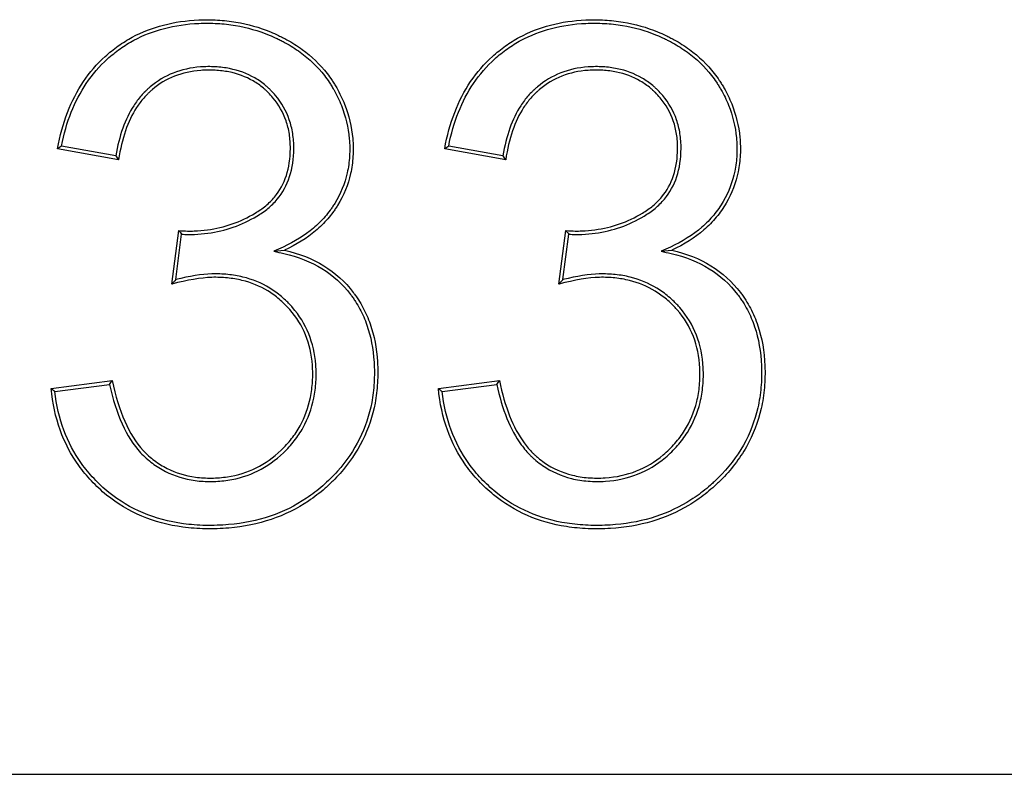
# Model space of a CAD drawing. Units: millimetres. Extents: x 0 to 291, y 0 to 204.
# Drawn here: x 183 to 186, y 74 to 77 of the extents above; entities that cross this region are included whole.
import ezdxf

# ---------------------------------------------------------------- set-up
doc = ezdxf.new("R2010")
doc.units = ezdxf.units.MM
doc.layers.add('D-5', color=7, linetype='Continuous')
doc.layers.add('Predeterminado', color=7, linetype='Continuous')

# ---------------------------------------------------------------- blocks, each defined once
blk = doc.blocks.new('SE')
at = {"layer": 'D-5', "color": 7, "linetype": 'Continuous'}
for p, q in [((183.0222, 76.4687), (182.798, 76.5085)), ((183.0118, 76.4833), (182.8127, 76.5186)), ((184.4406, 76.4687), (184.217, 76.5085)), ((184.4302, 76.4833), (184.2317, 76.5186)), ((183.2174, 76.0125), (183.2423, 76.2095)), ((184.6358, 76.0125), (184.6607, 76.2095)), ((183.2322, 76.0293), (183.2532, 76.1957)), ((184.6506, 76.0292), (184.6716, 76.1957)), ((183.5914, 76.1332), (183.6303, 76.1371)), ((185.0104, 76.1332), (185.0492, 76.1371)), ((182.7748, 75.6299), (182.9991, 75.659)), ((182.9891, 75.645), (182.9991, 75.659)), ((184.1938, 75.6299), (184.4175, 75.659)), ((184.4076, 75.645), (184.4175, 75.659)), ((182.7886, 75.619), (182.9891, 75.645)), ((184.2076, 75.619), (184.4076, 75.645)), ((89.2013, 74.215), (222.2224, 74.215))]:
    blk.add_line(p, q, dxfattribs=at)
for centre, radius, start, end in [((184.1548, 74.5579), 2.376, 124.3924, 124.8237), ((185.5737, 74.5572), 2.3766, 124.3795, 124.8106), ((184.7236, 77.6901), 2.0944, 215.1816, 215.6721), ((186.1643, 77.7055), 2.1215, 215.1747, 215.659), ((184.0953, 76.8751), 1.082, 217.9642, 218.8953), ((185.6298, 76.9691), 1.2313, 218.0931, 218.9103), ((185.2531, 74.2302), 2.7057, 138.3233, 138.7966), ((186.7586, 74.1496), 2.8243, 138.2772, 138.7299), ((184.0486, 77.2295), 2.0447, 231.4694, 231.9619), ((185.4677, 77.2302), 2.0454, 231.4791, 231.9713)]:
    blk.add_arc(centre, radius, start, end, dxfattribs=at)
for points, knots in [([(182.798, 76.5085), (182.8154, 76.6044), (182.8471, 76.6865), (182.9162, 76.7892), (182.9428, 76.82), (182.988, 76.8611), (183.0041, 76.874), (183.0373, 76.8975), (183.0545, 76.9082), (183.1437, 76.9562), (183.225, 76.9773), (183.3387, 76.9822), (183.3622, 76.9821), (183.4078, 76.9795), (183.4302, 76.977), (183.496, 76.966), (183.5382, 76.954), (183.5887, 76.9333), (183.5987, 76.9288), (183.611, 76.9229), (183.6135, 76.9217), (183.6184, 76.9193), (183.6207, 76.9181), (183.6284, 76.9142), (183.6335, 76.9115), (183.6585, 76.8978), (183.6772, 76.8859), (183.73, 76.8475), (183.7604, 76.8182), (183.7925, 76.7768), (183.7986, 76.7682), (183.8073, 76.7551), (183.8102, 76.7506), (183.8157, 76.7416), (183.8186, 76.7367), (183.8326, 76.7121), (183.8422, 76.6922), (183.8664, 76.6314), (183.8764, 76.5896), (183.882, 76.5248), (183.8823, 76.5026), (183.8797, 76.4594), (183.8768, 76.4384), (183.8631, 76.3768), (183.8473, 76.3379), (183.8219, 76.2968), (183.819, 76.2923), (183.8133, 76.2839), (183.8104, 76.2797), (183.8014, 76.2675), (183.795, 76.2595), (183.7749, 76.2363), (183.7602, 76.2218), (183.7117, 76.1807), (183.6738, 76.157), (183.6303, 76.1371)], [0, 0, 0, 0, 0.125, 0.125, 0.1875, 0.1875, 0.21875, 0.21875, 0.25, 0.25, 0.375, 0.375, 0.40625, 0.40625, 0.4375, 0.4375, 0.5, 0.5, 0.515625, 0.515625, 0.519531, 0.519531, 0.523437, 0.523437, 0.53125, 0.53125, 0.5625, 0.5625, 0.625, 0.625, 0.640625, 0.640625, 0.648437, 0.648437, 0.65625, 0.65625, 0.6875, 0.6875, 0.75, 0.75, 0.78125, 0.78125, 0.8125, 0.8125, 0.875, 0.875, 0.882813, 0.882813, 0.890625, 0.890625, 0.90625, 0.90625, 0.9375, 0.9375, 1, 1, 1, 1]), ([(182.8127, 76.5186), (182.8303, 76.6078), (182.8607, 76.684), (182.9261, 76.7813), (182.952, 76.8113), (182.9961, 76.8514), (183.0118, 76.8641), (183.0441, 76.887), (183.0609, 76.8974), (183.1478, 76.9442), (183.2272, 76.9648), (183.3388, 76.9696), (183.3619, 76.9695), (183.4066, 76.967), (183.4286, 76.9645), (183.493, 76.9538), (183.5343, 76.942), (183.5837, 76.9217), (183.5935, 76.9174), (183.6055, 76.9116), (183.6079, 76.9105), (183.6127, 76.9081), (183.615, 76.9069), (183.6226, 76.903), (183.6276, 76.9004), (183.652, 76.887), (183.6703, 76.8754), (183.7217, 76.8379), (183.7512, 76.8095), (183.7824, 76.7693), (183.7883, 76.761), (183.7968, 76.7483), (183.7995, 76.7439), (183.8049, 76.7352), (183.8078, 76.7304), (183.8214, 76.7064), (183.8308, 76.687), (183.8543, 76.6279), (183.864, 76.5873), (183.8694, 76.5243), (183.8697, 76.5027), (183.8672, 76.4608), (183.8644, 76.4404), (183.8511, 76.3809), (183.8359, 76.3433), (183.8113, 76.3036), (183.8084, 76.2992), (183.803, 76.291), (183.8001, 76.287), (183.7914, 76.2752), (183.7853, 76.2675), (183.7659, 76.2451), (183.7516, 76.231), (183.7045, 76.1911), (183.6676, 76.168), (183.625, 76.1485), (183.6138, 76.1434), (183.6026, 76.1383), (183.5914, 76.1332)], [0, 0, 0, 0, 0.118203, 0.118203, 0.180027, 0.180027, 0.210939, 0.210939, 0.241851, 0.241851, 0.365499, 0.365499, 0.396411, 0.396411, 0.427323, 0.427323, 0.489147, 0.489147, 0.504604, 0.504604, 0.508468, 0.508468, 0.512332, 0.512332, 0.52006, 0.52006, 0.550972, 0.550972, 0.612796, 0.612796, 0.628252, 0.628252, 0.63598, 0.63598, 0.643708, 0.643708, 0.67462, 0.67462, 0.736444, 0.736444, 0.767356, 0.767356, 0.798268, 0.798268, 0.860092, 0.860092, 0.86782, 0.86782, 0.875548, 0.875548, 0.891004, 0.891004, 0.921916, 0.921916, 0.98374, 0.98374, 0.98374, 1, 1, 1, 1]), ([(184.217, 76.5085), (184.2344, 76.6044), (184.2661, 76.6865), (184.3352, 76.7892), (184.3618, 76.82), (184.407, 76.8611), (184.423, 76.874), (184.4561, 76.8975), (184.4733, 76.9081), (184.5622, 76.9561), (184.6432, 76.9772), (184.7569, 76.9822), (184.7805, 76.9821), (184.8262, 76.9795), (184.8486, 76.9771), (184.9147, 76.9661), (184.957, 76.9541), (185.0076, 76.9333), (185.0176, 76.9289), (185.0299, 76.923), (185.0324, 76.9218), (185.0373, 76.9193), (185.0397, 76.9181), (185.0474, 76.9142), (185.0525, 76.9115), (185.0774, 76.8978), (185.0962, 76.8859), (185.149, 76.8475), (185.1794, 76.8182), (185.2115, 76.7768), (185.2176, 76.7682), (185.2263, 76.7551), (185.2292, 76.7507), (185.2347, 76.7417), (185.2375, 76.7368), (185.2512, 76.7128), (185.2607, 76.6932), (185.2846, 76.6337), (185.2947, 76.5928), (185.3007, 76.5295), (185.3013, 76.5078), (185.2992, 76.4653), (185.2966, 76.4446), (185.284, 76.3839), (185.2694, 76.3456), (185.238, 76.2914), (185.226, 76.274), (185.1989, 76.2412), (185.1838, 76.2258), (185.134, 76.1827), (185.0946, 76.1578), (185.0492, 76.1371)], [0, 0, 0, 0, 0.125, 0.125, 0.1875, 0.1875, 0.21875, 0.21875, 0.25, 0.25, 0.375, 0.375, 0.40625, 0.40625, 0.4375, 0.4375, 0.5, 0.5, 0.515625, 0.515625, 0.519531, 0.519531, 0.523437, 0.523437, 0.53125, 0.53125, 0.5625, 0.5625, 0.625, 0.625, 0.640625, 0.640625, 0.648437, 0.648437, 0.65625, 0.65625, 0.6875, 0.6875, 0.75, 0.75, 0.78125, 0.78125, 0.8125, 0.8125, 0.875, 0.875, 0.90625, 0.90625, 0.9375, 0.9375, 1, 1, 1, 1]), ([(184.2317, 76.5186), (184.2493, 76.6078), (184.2796, 76.684), (184.345, 76.7813), (184.371, 76.8113), (184.4151, 76.8514), (184.4307, 76.864), (184.463, 76.8869), (184.4797, 76.8973), (184.5663, 76.944), (184.6453, 76.9647), (184.757, 76.9696), (184.7802, 76.9695), (184.8251, 76.967), (184.847, 76.9646), (184.9117, 76.9539), (184.9531, 76.9421), (185.0026, 76.9218), (185.0124, 76.9174), (185.0245, 76.9116), (185.0269, 76.9105), (185.0317, 76.9081), (185.034, 76.9069), (185.0416, 76.9031), (185.0465, 76.9004), (185.0709, 76.887), (185.0892, 76.8754), (185.1407, 76.838), (185.1702, 76.8095), (185.2013, 76.7693), (185.2073, 76.761), (185.2158, 76.7483), (185.2185, 76.744), (185.2239, 76.7352), (185.2267, 76.7305), (185.24, 76.707), (185.2493, 76.688), (185.2725, 76.6301), (185.2823, 76.5904), (185.2882, 76.5289), (185.2887, 76.5078), (185.2867, 76.4666), (185.2842, 76.4465), (185.272, 76.3878), (185.2578, 76.3507), (185.2274, 76.2983), (185.2158, 76.2814), (185.1897, 76.2498), (185.1751, 76.2349), (185.1267, 76.193), (185.0884, 76.1688), (185.044, 76.1485), (185.0328, 76.1434), (185.0216, 76.1383), (185.0104, 76.1332)], [0, 0, 0, 0, 0.118283, 0.118283, 0.180148, 0.180148, 0.211081, 0.211081, 0.242013, 0.242013, 0.365743, 0.365743, 0.396676, 0.396676, 0.427608, 0.427608, 0.489473, 0.489473, 0.504939, 0.504939, 0.508806, 0.508806, 0.512672, 0.512672, 0.520405, 0.520405, 0.551338, 0.551338, 0.613203, 0.613203, 0.628669, 0.628669, 0.636402, 0.636402, 0.644135, 0.644135, 0.675068, 0.675068, 0.736932, 0.736932, 0.767865, 0.767865, 0.798797, 0.798797, 0.860662, 0.860662, 0.891595, 0.891595, 0.922527, 0.922527, 0.984392, 0.984392, 0.984392, 1, 1, 1, 1]), ([(183.2532, 76.1957), (183.2612, 76.195), (183.2682, 76.1947), (183.2791, 76.1945), (183.2831, 76.1945), (183.2915, 76.1947), (183.2957, 76.1948), (183.3165, 76.1956), (183.3329, 76.197), (183.3813, 76.2034), (183.4124, 76.2107), (183.4725, 76.2317), (183.5014, 76.2453), (183.5362, 76.2662), (183.5431, 76.2706), (183.5568, 76.28), (183.5633, 76.2849), (183.582, 76.3004), (183.5933, 76.3116), (183.6235, 76.348), (183.6387, 76.3758), (183.6589, 76.438), (183.664, 76.4723), (183.6643, 76.5286), (183.663, 76.5471), (183.6575, 76.5823), (183.6533, 76.5992), (183.6365, 76.6478), (183.6196, 76.6775), (183.5916, 76.7109), (183.5856, 76.7174), (183.5762, 76.7269), (183.5733, 76.7296), (183.5673, 76.7352), (183.5642, 76.7379), (183.5486, 76.7511), (183.5353, 76.7604), (183.4933, 76.7848), (183.4622, 76.7961), (183.412, 76.8061), (183.3946, 76.8083), (183.3586, 76.8103), (183.3399, 76.8101), (183.2864, 76.8062), (183.2532, 76.7988), (183.1918, 76.7744), (183.1636, 76.7573), (183.1348, 76.7329), (183.1317, 76.7302), (183.127, 76.7259), (183.1255, 76.7245), (183.1228, 76.7219), (183.1215, 76.7206), (183.1149, 76.7141), (183.1098, 76.7087), (183.0951, 76.6918), (183.086, 76.6796), (183.0458, 76.6175), (183.0241, 76.5563), (183.0118, 76.4833)], [0, 0, 0, 0, 0.010611, 0.010611, 0.018518, 0.018518, 0.026425, 0.026425, 0.058053, 0.058053, 0.121309, 0.121309, 0.184564, 0.184564, 0.200378, 0.200378, 0.216192, 0.216192, 0.24782, 0.24782, 0.311076, 0.311076, 0.374332, 0.374332, 0.40596, 0.40596, 0.437588, 0.437588, 0.500844, 0.500844, 0.516658, 0.516658, 0.524565, 0.524565, 0.532472, 0.532472, 0.5641, 0.5641, 0.627355, 0.627355, 0.658983, 0.658983, 0.690611, 0.690611, 0.753867, 0.753867, 0.817123, 0.817123, 0.82503, 0.82503, 0.828983, 0.828983, 0.832937, 0.832937, 0.848751, 0.848751, 0.880379, 0.880379, 1, 1, 1, 1]), ([(183.2423, 76.2095), (183.2552, 76.2079), (183.2659, 76.2073), (183.2791, 76.2071), (183.283, 76.2071), (183.2912, 76.2072), (183.2953, 76.2073), (183.3157, 76.2081), (183.3317, 76.2095), (183.3788, 76.2158), (183.4091, 76.2229), (183.4676, 76.2433), (183.4957, 76.2565), (183.5295, 76.2769), (183.5363, 76.2812), (183.5493, 76.2902), (183.5556, 76.2949), (183.5734, 76.3096), (183.5841, 76.3203), (183.6128, 76.3548), (183.6272, 76.3811), (183.6465, 76.4405), (183.6514, 76.4735), (183.6517, 76.5281), (183.6505, 76.5458), (183.6452, 76.5796), (183.6412, 76.5958), (183.6252, 76.6423), (183.609, 76.6705), (183.5822, 76.7025), (183.5765, 76.7088), (183.5674, 76.7179), (183.5647, 76.7205), (183.5589, 76.7258), (183.556, 76.7284), (183.5411, 76.741), (183.5284, 76.7499), (183.4882, 76.7732), (183.4586, 76.7841), (183.4101, 76.7937), (183.3933, 76.7958), (183.3585, 76.7977), (183.3402, 76.7976), (183.2885, 76.7937), (183.2566, 76.7866), (183.1977, 76.7632), (183.1707, 76.7469), (183.1431, 76.7235), (183.1401, 76.7208), (183.1356, 76.7167), (183.1341, 76.7153), (183.1316, 76.7129), (183.1303, 76.7116), (183.124, 76.7054), (183.1191, 76.7002), (183.105, 76.684), (183.0963, 76.6723), (183.0558, 76.6098), (183.0339, 76.5461), (183.0222, 76.4687)], [0, 0, 0, 0, 0.015625, 0.015625, 0.023438, 0.023438, 0.03125, 0.03125, 0.0625, 0.0625, 0.125, 0.125, 0.1875, 0.1875, 0.203125, 0.203125, 0.21875, 0.21875, 0.25, 0.25, 0.3125, 0.3125, 0.375, 0.375, 0.40625, 0.40625, 0.4375, 0.4375, 0.5, 0.5, 0.515625, 0.515625, 0.523438, 0.523438, 0.53125, 0.53125, 0.5625, 0.5625, 0.625, 0.625, 0.65625, 0.65625, 0.6875, 0.6875, 0.75, 0.75, 0.8125, 0.8125, 0.820313, 0.820313, 0.824219, 0.824219, 0.828125, 0.828125, 0.84375, 0.84375, 0.875, 0.875, 1, 1, 1, 1]), ([(184.6716, 76.1957), (184.6807, 76.195), (184.6884, 76.1946), (184.6994, 76.1945), (184.7033, 76.1946), (184.7117, 76.1947), (184.7159, 76.1948), (184.7367, 76.1957), (184.753, 76.1971), (184.8012, 76.2036), (184.8322, 76.211), (184.8918, 76.2319), (184.9204, 76.2455), (184.9548, 76.2663), (184.9616, 76.2707), (184.9752, 76.2801), (184.9818, 76.2851), (185.0005, 76.3006), (185.0119, 76.3119), (185.0422, 76.3482), (185.0574, 76.3759), (185.0778, 76.4379), (185.083, 76.4722), (185.0833, 76.5284), (185.082, 76.5469), (185.0765, 76.5821), (185.0724, 76.599), (185.0555, 76.6476), (185.0385, 76.6773), (185.0103, 76.7107), (185.0043, 76.7172), (184.9948, 76.7267), (184.9919, 76.7294), (184.9859, 76.7349), (184.9828, 76.7376), (184.9674, 76.7507), (184.9542, 76.7599), (184.9126, 76.7842), (184.882, 76.7957), (184.8321, 76.8059), (184.8149, 76.8081), (184.7791, 76.8102), (184.7603, 76.8102), (184.7066, 76.8064), (184.6731, 76.7991), (184.6112, 76.7747), (184.5827, 76.7576), (184.5534, 76.7331), (184.5502, 76.7303), (184.5463, 76.7267), (184.5455, 76.7259), (184.5439, 76.7245), (184.5433, 76.7239), (184.5413, 76.722), (184.5399, 76.7207), (184.5333, 76.7142), (184.5282, 76.7088), (184.5134, 76.6919), (184.5043, 76.6798), (184.4641, 76.6176), (184.4425, 76.5563), (184.4302, 76.4833)], [0, 0, 0, 0, 0.011087, 0.011087, 0.01899, 0.01899, 0.026893, 0.026893, 0.058506, 0.058506, 0.121732, 0.121732, 0.184957, 0.184957, 0.200764, 0.200764, 0.21657, 0.21657, 0.248183, 0.248183, 0.311409, 0.311409, 0.374634, 0.374634, 0.406247, 0.406247, 0.43786, 0.43786, 0.501086, 0.501086, 0.516892, 0.516892, 0.524795, 0.524795, 0.532698, 0.532698, 0.564311, 0.564311, 0.627537, 0.627537, 0.65915, 0.65915, 0.690762, 0.690762, 0.753988, 0.753988, 0.817214, 0.817214, 0.825117, 0.825117, 0.827093, 0.827093, 0.829068, 0.829068, 0.83302, 0.83302, 0.848826, 0.848826, 0.880439, 0.880439, 1, 1, 1, 1]), ([(184.6607, 76.2095), (184.675, 76.2078), (184.6863, 76.2072), (184.6992, 76.2071), (184.7032, 76.2071), (184.7114, 76.2073), (184.7155, 76.2074), (184.7358, 76.2082), (184.7517, 76.2096), (184.7987, 76.216), (184.8288, 76.2231), (184.8868, 76.2435), (184.9146, 76.2566), (184.948, 76.2769), (184.9547, 76.2812), (184.9678, 76.2903), (184.9741, 76.295), (184.992, 76.3098), (185.0027, 76.3205), (185.0315, 76.355), (185.046, 76.3813), (185.0654, 76.4404), (185.0704, 76.4734), (185.0707, 76.5279), (185.0695, 76.5457), (185.0642, 76.5794), (185.0602, 76.5956), (185.0442, 76.6421), (185.028, 76.6703), (185.0009, 76.7023), (184.9952, 76.7085), (184.986, 76.7176), (184.9833, 76.7203), (184.9775, 76.7255), (184.9746, 76.7281), (184.9598, 76.7406), (184.9472, 76.7494), (184.9075, 76.7726), (184.8782, 76.7836), (184.8302, 76.7934), (184.8135, 76.7956), (184.7789, 76.7977), (184.7606, 76.7976), (184.7086, 76.794), (184.6765, 76.7869), (184.6171, 76.7635), (184.5897, 76.7471), (184.5617, 76.7235), (184.5586, 76.7208), (184.5548, 76.7174), (184.554, 76.7167), (184.5525, 76.7153), (184.5519, 76.7147), (184.5499, 76.7129), (184.5487, 76.7117), (184.5424, 76.7055), (184.5375, 76.7003), (184.5233, 76.6841), (184.5145, 76.6725), (184.4741, 76.6099), (184.4523, 76.5461), (184.4406, 76.4687)], [0, 0, 0, 0, 0.015625, 0.015625, 0.023438, 0.023438, 0.03125, 0.03125, 0.0625, 0.0625, 0.125, 0.125, 0.1875, 0.1875, 0.203125, 0.203125, 0.21875, 0.21875, 0.25, 0.25, 0.3125, 0.3125, 0.375, 0.375, 0.40625, 0.40625, 0.4375, 0.4375, 0.5, 0.5, 0.515625, 0.515625, 0.523438, 0.523438, 0.53125, 0.53125, 0.5625, 0.5625, 0.625, 0.625, 0.65625, 0.65625, 0.6875, 0.6875, 0.75, 0.75, 0.8125, 0.8125, 0.820313, 0.820313, 0.822266, 0.822266, 0.824219, 0.824219, 0.828125, 0.828125, 0.84375, 0.84375, 0.875, 0.875, 1, 1, 1, 1]), ([(183.6303, 76.1371), (183.738, 76.1123), (183.822, 76.0608), (183.8829, 75.9811), (183.8836, 75.98), (183.8853, 75.9779), (183.8861, 75.9768), (183.8885, 75.9734), (183.8901, 75.9712), (183.8948, 75.9645), (183.8978, 75.96), (183.9067, 75.9462), (183.9122, 75.9368), (183.9277, 75.9078), (183.9365, 75.8875), (183.9587, 75.8238), (183.9677, 75.7775), (183.9723, 75.7023), (183.9724, 75.6759), (183.9694, 75.6251), (183.9664, 75.6003), (183.9528, 75.528), (183.9375, 75.4824), (183.8948, 75.3965), (183.8672, 75.3561), (183.8251, 75.3088), (183.8163, 75.2996), (183.798, 75.2813), (183.7884, 75.2723), (183.7592, 75.2467), (183.739, 75.2311), (183.6336, 75.1605), (183.5363, 75.1275), (183.4121, 75.1167), (183.3981, 75.1159), (183.3697, 75.115), (183.3552, 75.1149), (183.3122, 75.1157), (183.2845, 75.1178), (183.2041, 75.1286), (183.154, 75.1421), (183.061, 75.1813), (183.018, 75.2071), (182.9685, 75.2471), (182.9588, 75.2556), (182.9403, 75.2728), (182.9314, 75.2816), (182.9058, 75.3087), (182.8902, 75.3277), (182.8192, 75.4272), (182.7854, 75.5214), (182.7748, 75.6299)], [0, 0, 0, 0, 0.125, 0.125, 0.126953, 0.126953, 0.128906, 0.128906, 0.132813, 0.132813, 0.140625, 0.140625, 0.15625, 0.15625, 0.1875, 0.1875, 0.25, 0.25, 0.28125, 0.28125, 0.3125, 0.3125, 0.375, 0.375, 0.4375, 0.4375, 0.453125, 0.453125, 0.46875, 0.46875, 0.5, 0.5, 0.625, 0.625, 0.640625, 0.640625, 0.65625, 0.65625, 0.6875, 0.6875, 0.75, 0.75, 0.8125, 0.8125, 0.828125, 0.828125, 0.84375, 0.84375, 0.875, 0.875, 1, 1, 1, 1]), ([(183.5914, 76.1332), (183.6034, 76.1304), (183.6154, 76.1276), (183.6274, 76.1249), (183.7329, 76.1005), (183.8139, 76.0508), (183.8728, 75.9735), (183.8736, 75.9725), (183.8752, 75.9704), (183.8759, 75.9693), (183.8783, 75.9661), (183.8798, 75.9639), (183.8844, 75.9575), (183.8873, 75.9531), (183.8959, 75.9397), (183.9013, 75.9306), (183.9163, 75.9025), (183.9249, 75.8828), (183.9465, 75.8209), (183.9552, 75.7757), (183.9597, 75.702), (183.9598, 75.6761), (183.9569, 75.6263), (183.954, 75.6021), (183.9406, 75.5314), (183.9258, 75.487), (183.884, 75.4031), (183.8572, 75.3637), (183.8159, 75.3174), (183.8073, 75.3083), (183.7893, 75.2904), (183.7799, 75.2816), (183.7513, 75.2565), (183.7315, 75.2413), (183.6285, 75.1722), (183.5334, 75.1399), (183.4113, 75.1293), (183.3975, 75.1285), (183.3695, 75.1275), (183.3552, 75.1274), (183.3129, 75.1282), (183.2857, 75.1303), (183.2068, 75.141), (183.1578, 75.1541), (183.0669, 75.1924), (183.025, 75.2176), (182.9767, 75.2567), (182.9672, 75.265), (182.9491, 75.2818), (182.9404, 75.2904), (182.9154, 75.3169), (182.9001, 75.3355), (182.8329, 75.4297), (182.8003, 75.5175), (182.7886, 75.619)], [0, 0, 0, 0, 0.014101, 0.014101, 0.014101, 0.137928, 0.137928, 0.139862, 0.139862, 0.141797, 0.141797, 0.145667, 0.145667, 0.153406, 0.153406, 0.168884, 0.168884, 0.199841, 0.199841, 0.261754, 0.261754, 0.29271, 0.29271, 0.323667, 0.323667, 0.38558, 0.38558, 0.447493, 0.447493, 0.462971, 0.462971, 0.47845, 0.47845, 0.509406, 0.509406, 0.633232, 0.633232, 0.648711, 0.648711, 0.664189, 0.664189, 0.695146, 0.695146, 0.757059, 0.757059, 0.818972, 0.818972, 0.83445, 0.83445, 0.849928, 0.849928, 0.880885, 0.880885, 1, 1, 1, 1]), ([(185.0492, 76.1371), (185.1571, 76.1122), (185.2407, 76.0607), (185.3024, 75.9795), (185.304, 75.9774), (185.3074, 75.9728), (185.309, 75.9704), (185.3139, 75.9634), (185.3171, 75.9587), (185.3263, 75.9442), (185.332, 75.9344), (185.3481, 75.9039), (185.3572, 75.8825), (185.3797, 75.8153), (185.3883, 75.7664), (185.391, 75.7), (185.3911, 75.6863), (185.3905, 75.6593), (185.3898, 75.646), (185.3863, 75.6066), (185.3824, 75.5811), (185.3654, 75.5067), (185.3474, 75.4599), (185.2978, 75.3721), (185.2662, 75.331), (185.2231, 75.2879), (185.218, 75.283), (185.2088, 75.2744), (185.2042, 75.2702), (185.1903, 75.2579), (185.1808, 75.25), (185.1517, 75.2273), (185.1316, 75.2135), (185.0273, 75.1513), (184.932, 75.1231), (184.8112, 75.1157), (184.7976, 75.1152), (184.77, 75.1149), (184.7561, 75.1151), (184.7154, 75.1167), (184.689, 75.1193), (184.6124, 75.1312), (184.5646, 75.1449), (184.4756, 75.1837), (184.4343, 75.2089), (184.387, 75.2476), (184.3777, 75.2556), (184.3592, 75.2729), (184.3504, 75.2817), (184.3248, 75.3089), (184.3091, 75.328), (184.2382, 75.4275), (184.2044, 75.5214), (184.1938, 75.6299)], [0, 0, 0, 0, 0.125, 0.125, 0.128906, 0.128906, 0.132812, 0.132812, 0.140625, 0.140625, 0.15625, 0.15625, 0.1875, 0.1875, 0.25, 0.25, 0.265625, 0.265625, 0.28125, 0.28125, 0.3125, 0.3125, 0.375, 0.375, 0.4375, 0.4375, 0.445312, 0.445312, 0.453125, 0.453125, 0.46875, 0.46875, 0.5, 0.5, 0.625, 0.625, 0.640625, 0.640625, 0.65625, 0.65625, 0.6875, 0.6875, 0.75, 0.75, 0.8125, 0.8125, 0.828125, 0.828125, 0.84375, 0.84375, 0.875, 0.875, 1, 1, 1, 1]), ([(185.0104, 76.1332), (185.0224, 76.1304), (185.0344, 76.1276), (185.0464, 76.1249), (185.152, 76.1005), (185.2325, 76.0507), (185.2924, 75.972), (185.2939, 75.9699), (185.2972, 75.9654), (185.2988, 75.9632), (185.3035, 75.9564), (185.3066, 75.9518), (185.3155, 75.9378), (185.3211, 75.9282), (185.3366, 75.8987), (185.3455, 75.8779), (185.3674, 75.8126), (185.3758, 75.7648), (185.3784, 75.6997), (185.3785, 75.6863), (185.3779, 75.6599), (185.3772, 75.6468), (185.3738, 75.6083), (185.37, 75.5833), (185.3534, 75.5106), (185.3358, 75.465), (185.2874, 75.3793), (185.2566, 75.3391), (185.2143, 75.2969), (185.2093, 75.2921), (185.2003, 75.2837), (185.1958, 75.2795), (185.1821, 75.2674), (185.1728, 75.2597), (185.1444, 75.2375), (185.1247, 75.224), (185.0227, 75.1632), (184.9295, 75.1355), (184.8107, 75.1282), (184.7973, 75.1278), (184.7701, 75.1275), (184.7564, 75.1277), (184.7163, 75.1293), (184.6905, 75.1318), (184.6154, 75.1435), (184.5686, 75.1568), (184.4816, 75.1948), (184.4414, 75.2193), (184.3951, 75.2571), (184.3861, 75.265), (184.368, 75.2819), (184.3593, 75.2905), (184.3343, 75.3171), (184.319, 75.3357), (184.2519, 75.43), (184.2193, 75.5176), (184.2076, 75.619)], [0, 0, 0, 0, 0.014084, 0.014084, 0.014084, 0.137913, 0.137913, 0.141782, 0.141782, 0.145652, 0.145652, 0.153391, 0.153391, 0.16887, 0.16887, 0.199827, 0.199827, 0.261741, 0.261741, 0.27722, 0.27722, 0.292698, 0.292698, 0.323655, 0.323655, 0.385569, 0.385569, 0.447483, 0.447483, 0.455223, 0.455223, 0.462962, 0.462962, 0.478441, 0.478441, 0.509398, 0.509398, 0.633226, 0.633226, 0.648704, 0.648704, 0.664183, 0.664183, 0.69514, 0.69514, 0.757054, 0.757054, 0.818968, 0.818968, 0.834447, 0.834447, 0.849925, 0.849925, 0.880882, 0.880882, 1, 1, 1, 1]), ([(182.9891, 75.645), (183.0125, 75.5352), (183.0501, 75.4515), (183.1163, 75.3797), (183.1309, 75.3669), (183.1613, 75.3441), (183.1772, 75.3341), (183.2272, 75.3086), (183.2634, 75.2975), (183.3122, 75.2909), (183.3221, 75.29), (183.3422, 75.2888), (183.3526, 75.2886), (183.3834, 75.289), (183.4034, 75.2906), (183.4616, 75.2994), (183.4981, 75.3108), (183.5661, 75.3443), (183.5975, 75.3665), (183.6406, 75.4078), (183.6541, 75.4227), (183.678, 75.4535), (183.6886, 75.4695), (183.7165, 75.5197), (183.7298, 75.5559), (183.7415, 75.6138), (183.744, 75.6338), (183.7464, 75.6749), (183.7463, 75.6963), (183.7387, 75.7982), (183.7099, 75.8689), (183.656, 75.9308), (183.6527, 75.9344), (183.646, 75.9415), (183.6425, 75.9451), (183.6327, 75.9548), (183.626, 75.9609), (183.6053, 75.9784), (183.5909, 75.9888), (183.5455, 76.0164), (183.5125, 76.0299), (183.4594, 76.0428), (183.4411, 76.0459), (183.4127, 76.0487), (183.4031, 76.0494), (183.3836, 76.0501), (183.3737, 76.0502), (183.3259, 76.0485), (183.2823, 76.0416), (183.2322, 76.0293)], [0, 0, 0, 0, 0.122135, 0.122135, 0.153725, 0.153725, 0.185316, 0.185316, 0.248497, 0.248497, 0.264292, 0.264292, 0.280087, 0.280087, 0.311678, 0.311678, 0.374859, 0.374859, 0.43804, 0.43804, 0.46963, 0.46963, 0.501221, 0.501221, 0.564402, 0.564402, 0.595992, 0.595992, 0.627583, 0.627583, 0.753945, 0.753945, 0.761842, 0.761842, 0.76974, 0.76974, 0.785535, 0.785535, 0.817126, 0.817126, 0.880307, 0.880307, 0.911897, 0.911897, 0.927692, 0.927692, 0.943488, 0.943488, 1, 1, 1, 1]), ([(182.9991, 75.659), (183.022, 75.5449), (183.0598, 75.4595), (183.125, 75.3888), (183.139, 75.3765), (183.1683, 75.3546), (183.1836, 75.345), (183.2316, 75.3205), (183.2664, 75.3098), (183.3135, 75.3034), (183.3231, 75.3025), (183.3426, 75.3014), (183.3527, 75.3012), (183.3827, 75.3016), (183.4021, 75.3031), (183.4585, 75.3117), (183.4938, 75.3226), (183.5593, 75.355), (183.5897, 75.3764), (183.6315, 75.4165), (183.6445, 75.4309), (183.6677, 75.4607), (183.678, 75.4762), (183.7049, 75.5247), (183.7177, 75.5596), (183.729, 75.6157), (183.7315, 75.6351), (183.7339, 75.675), (183.7338, 75.696), (183.7263, 75.7949), (183.6987, 75.8627), (183.6466, 75.9225), (183.6435, 75.9259), (183.637, 75.9328), (183.6336, 75.9363), (183.6241, 75.9456), (183.6176, 75.9515), (183.5977, 75.9684), (183.5838, 75.9784), (183.5401, 76.005), (183.5084, 76.018), (183.457, 76.0304), (183.4393, 76.0334), (183.4117, 76.0362), (183.4024, 76.0368), (183.3834, 76.0375), (183.3738, 76.0376), (183.3232, 76.0358), (183.2745, 76.0276), (183.2174, 76.0125)], [0, 0, 0, 0, 0.125, 0.125, 0.15625, 0.15625, 0.1875, 0.1875, 0.25, 0.25, 0.265625, 0.265625, 0.28125, 0.28125, 0.3125, 0.3125, 0.375, 0.375, 0.4375, 0.4375, 0.46875, 0.46875, 0.5, 0.5, 0.5625, 0.5625, 0.59375, 0.59375, 0.625, 0.625, 0.75, 0.75, 0.757812, 0.757812, 0.765625, 0.765625, 0.78125, 0.78125, 0.8125, 0.8125, 0.875, 0.875, 0.90625, 0.90625, 0.921875, 0.921875, 0.9375, 0.9375, 1, 1, 1, 1]), ([(184.4076, 75.645), (184.4277, 75.5525), (184.4576, 75.4786), (184.5081, 75.4091), (184.5192, 75.396), (184.5325, 75.3827), (184.534, 75.3813), (184.537, 75.3784), (184.5384, 75.3772), (184.5409, 75.3749), (184.5419, 75.3739), (184.5438, 75.3723), (184.5448, 75.3714), (184.5476, 75.369), (184.5495, 75.3673), (184.5591, 75.3593), (184.567, 75.3533), (184.6075, 75.3253), (184.6433, 75.3092), (184.7015, 75.2948), (184.7216, 75.2916), (184.7633, 75.2883), (184.7851, 75.2883), (184.8479, 75.2924), (184.8874, 75.301), (184.9608, 75.3301), (184.9949, 75.3505), (185.0416, 75.3899), (185.0566, 75.4047), (185.0837, 75.4356), (185.0959, 75.4518), (185.1279, 75.5026), (185.1434, 75.5394), (185.1579, 75.5987), (185.1613, 75.6191), (185.1641, 75.6508), (185.1647, 75.6615), (185.1652, 75.6833), (185.165, 75.6943), (185.1603, 75.7911), (185.1316, 75.8654), (185.0752, 75.93), (185.0718, 75.9338), (185.0648, 75.9412), (185.061, 75.945), (185.0513, 75.9545), (185.0446, 75.9606), (185.0241, 75.9779), (185.0098, 75.9882), (184.9648, 76.0157), (184.9322, 76.0293), (184.8794, 76.0424), (184.8612, 76.0456), (184.8329, 76.0486), (184.8233, 76.0492), (184.8038, 76.05), (184.7941, 76.0502), (184.7462, 76.0487), (184.7019, 76.0418), (184.6506, 76.0292)], [0, 0, 0, 0, 0.121471, 0.121471, 0.153079, 0.153079, 0.157031, 0.157031, 0.160982, 0.160982, 0.162957, 0.162957, 0.164933, 0.164933, 0.168884, 0.168884, 0.184688, 0.184688, 0.247905, 0.247905, 0.279514, 0.279514, 0.311122, 0.311122, 0.374339, 0.374339, 0.437556, 0.437556, 0.469165, 0.469165, 0.500773, 0.500773, 0.56399, 0.56399, 0.595599, 0.595599, 0.611403, 0.611403, 0.627207, 0.627207, 0.753641, 0.753641, 0.761543, 0.761543, 0.769445, 0.769445, 0.78525, 0.78525, 0.816858, 0.816858, 0.880075, 0.880075, 0.911684, 0.911684, 0.927488, 0.927488, 0.943292, 0.943292, 1, 1, 1, 1]), ([(184.4175, 75.659), (184.4374, 75.5623), (184.4676, 75.4862), (184.5179, 75.417), (184.5286, 75.4044), (184.5414, 75.3917), (184.5428, 75.3903), (184.5456, 75.3876), (184.5469, 75.3864), (184.5493, 75.3842), (184.5503, 75.3833), (184.5522, 75.3817), (184.5531, 75.3809), (184.5558, 75.3785), (184.5576, 75.3769), (184.5669, 75.3692), (184.5744, 75.3634), (184.6134, 75.3365), (184.6477, 75.3211), (184.7038, 75.3072), (184.7232, 75.3041), (184.7636, 75.3009), (184.7849, 75.3009), (184.8459, 75.3049), (184.884, 75.3132), (184.9549, 75.3413), (184.9877, 75.361), (185.033, 75.3991), (185.0476, 75.4135), (185.0739, 75.4434), (185.0856, 75.4591), (185.1165, 75.5081), (185.1315, 75.5436), (185.1455, 75.601), (185.1488, 75.6208), (185.1516, 75.6516), (185.1521, 75.6621), (185.1526, 75.6833), (185.1525, 75.694), (185.1479, 75.7881), (185.1203, 75.8592), (185.0659, 75.9217), (185.0626, 75.9253), (185.0558, 75.9324), (185.0522, 75.9361), (185.0427, 75.9453), (185.0363, 75.9512), (185.0165, 75.9679), (185.0027, 75.9778), (184.9594, 76.0043), (184.928, 76.0174), (184.877, 76.0301), (184.8593, 76.0331), (184.8319, 76.036), (184.8226, 76.0367), (184.8036, 76.0375), (184.7941, 76.0376), (184.7436, 76.0361), (184.6942, 76.0278), (184.6358, 76.0125)], [0, 0, 0, 0, 0.125, 0.125, 0.15625, 0.15625, 0.160156, 0.160156, 0.164062, 0.164062, 0.166016, 0.166016, 0.167969, 0.167969, 0.171875, 0.171875, 0.1875, 0.1875, 0.25, 0.25, 0.28125, 0.28125, 0.3125, 0.3125, 0.375, 0.375, 0.4375, 0.4375, 0.46875, 0.46875, 0.5, 0.5, 0.5625, 0.5625, 0.59375, 0.59375, 0.609375, 0.609375, 0.625, 0.625, 0.75, 0.75, 0.757812, 0.757812, 0.765625, 0.765625, 0.78125, 0.78125, 0.8125, 0.8125, 0.875, 0.875, 0.90625, 0.90625, 0.921875, 0.921875, 0.9375, 0.9375, 1, 1, 1, 1])]:
    blk.add_open_spline(points, degree=3, knots=knots, dxfattribs=at)

msp = doc.modelspace()

# ---------------------------------------------------------------- block references
at = {"layer": 'Predeterminado'}
msp.add_blockref('SE', (0, 0), dxfattribs=at)

doc.saveas('drawing.dxf')
